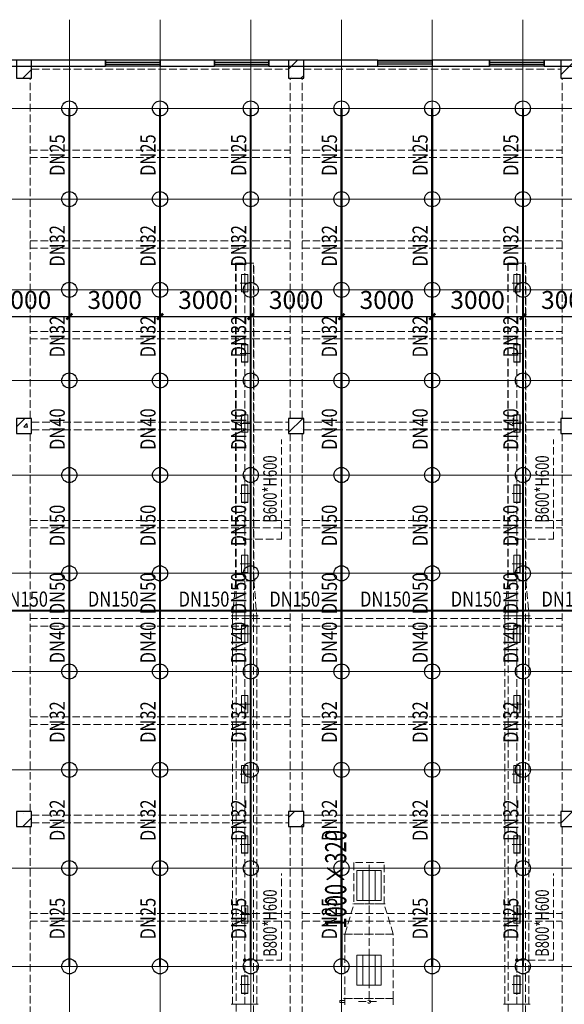
# Model space of a CAD drawing. Units: millimetres. Extents: x -1878335 to 5146870, y -284286 to 2107906.
# Drawn here: x 3315061 to 3333071, y 232040 to 264605 of the extents above; entities that cross this region are included whole.
import ezdxf

# ---------------------------------------------------------------- set-up
doc = ezdxf.new("R2010")
doc.units = ezdxf.units.MM
doc.header["$LTSCALE"] = 1000
for name, pattern in [('CENTER2', [1.14, 0.75, -0.13, 0.13, -0.13]), ('DASH', [0.35, 0.25, -0.1]), ('DOTE', [2.42, 2, -0.2, 0.02, -0.2]), ('线型3', [750, 500, -250])]:
    doc.linetypes.add(name, pattern=pattern)
for name, color, linetype, lineweight in [('BEAM-DASH', 4, '线型3', 25), ('COLU', 7, 'Continuous', 40), ('DOTE', 8, 'DOTE', 9), ('H-排烟-标注', 3, 'Continuous', 25)]:
    doc.layers.add(name, color=color, linetype=linetype, lineweight=lineweight)
for name, color, linetype in [('DIM_LEAD', 3, 'Continuous'), ('DIM_喷淋', 3, 'Continuous'), ('DUCT-排烟中心线', 5, 'CENTER2'), ('DUCT-排烟法兰', 4, 'Continuous'), ('DUCT-排烟管', 2, 'Continuous'), ('DUCT-排烟管端线', 4, 'Continuous'), ('DUCT-送风中心线', 5, 'CENTER2'), ('DUCT-送风法兰', 2, 'Continuous'), ('DUCT-送风管', 6, 'Continuous'), ('DUCT-送风管端线', 2, 'Continuous'), ('EQUIP_喷头', 7, 'Continuous'), ('H-风口标注', 3, 'Continuous'), ('JYSF', 6, 'Continuous'), ('PIPE-喷淋', 6, 'Continuous'), ('TEXT_喷淋', 7, 'Continuous'), ('TH_TEXT', 7, 'Continuous'), ('WALL', 7, 'Continuous'), ('WINDOW', 4, 'Continuous'), ('屋面', 133, 'Continuous')]:
    doc.layers.add(name, color=color, linetype=linetype)
doc.layers.add('喷淋定线', color=1, linetype='Continuous', lineweight=5, plot=False)
doc.styles.add('_TCH_DIM', font='SIMPLEX', dxfattribs={"bigfont": 'GBCBIG'})
doc.styles.add('_TCH_DIM_T3', font='SIMPLEX', dxfattribs={"width": 0.705882, "bigfont": 'GBCBIG'})
doc.styles.add('_TWT_PIPEDN', font='SIMPLEX', dxfattribs={"width": 0.8, "height": 2.5, "bigfont": 'HZTXT'})
doc.styles.add('WZ', font='tssdeng.shx', dxfattribs={"width": 0.4, "bigfont": '@gbcbig.shx'})
doc.dimstyles.new('_TWT_ARCH&&200', dxfattribs={"dimtxt": 595, "dimasz": 200, "dimexe": 500, "dimexo": 600, "dimgap": 252.5, "dimtad": 1, "dimdec": 0, "dimzin": 0, "dimdsep": 46, "dimtxsty": '_TCH_DIM_T3', "dimblk": 'ARCHTICK', "dimcen": 0.09, "dimclrt": 7, "dimazin": 2, "dimtfac": 1, "dimtdec": 0, "dimtix": 1, "dimtmove": 2, "dimatfit": 3, "dimfxl": 200, "dimtolj": 1, "dimtzin": 0, "dimarcsym": 0})

# ---------------------------------------------------------------- blocks, each defined once
blk = doc.blocks.new('3flt0926')
at = {"layer": 'BEAM-DASH', "color": 8, "linetype": 'DASH', "lineweight": 5}
for p, q in [((1142032, -1438109), (1150532, -1438109)), ((1142032, -1438409), (1150532, -1438409)), ((1151032, -1438109), (1159532, -1438109)), ((1151032, -1438409), (1159532, -1438409)), ((1141982, -1449959), (1141982, -1438709)), ((1150582, -1449959), (1150582, -1438709)), ((1150982, -1449959), (1150982, -1438709)), ((1159582, -1449959), (1159582, -1438709)), ((1141982, -1441084), (1150582, -1441084)), ((1141982, -1441334), (1150582, -1441334)), ((1150982, -1441084), (1159582, -1441084)), ((1150982, -1441334), (1159582, -1441334)), ((1141982, -1444084), (1150582, -1444084)), ((1150982, -1444084), (1159582, -1444084)), ((1141982, -1444334), (1150582, -1444334)), ((1150982, -1444334), (1159582, -1444334)), ((1141982, -1447084), (1150582, -1447084)), ((1150982, -1447084), (1159582, -1447084)), ((1141982, -1447334), (1150582, -1447334)), ((1150982, -1447334), (1159582, -1447334)), ((1142032, -1450084), (1150532, -1450084)), ((1151032, -1450084), (1159532, -1450084)), ((1141982, -1462959), (1141982, -1450459)), ((1142032, -1450334), (1150532, -1450334)), ((1150582, -1462959), (1150582, -1450459)), ((1150982, -1462959), (1150982, -1450459)), ((1151032, -1450334), (1159532, -1450334)), ((1159582, -1462959), (1159582, -1450459)), ((1141982, -1453334), (1150582, -1453334)), ((1150982, -1453334), (1159582, -1453334)), ((1141982, -1453584), (1150582, -1453584)), ((1150982, -1453584), (1159582, -1453584)), ((1141982, -1456584), (1150582, -1456584)), ((1150982, -1456584), (1159582, -1456584)), ((1141982, -1456834), (1150582, -1456834)), ((1150982, -1456834), (1159582, -1456834)), ((1141982, -1459834), (1150582, -1459834)), ((1150982, -1459834), (1159582, -1459834)), ((1141982, -1460084), (1150582, -1460084)), ((1150982, -1460084), (1159582, -1460084)), ((1142032, -1463084), (1150532, -1463084)), ((1151032, -1463084), (1159532, -1463084)), ((1141982, -1475959), (1141982, -1463459)), ((1142032, -1463334), (1150532, -1463334)), ((1150582, -1475959), (1150582, -1463459)), ((1150982, -1475959), (1150982, -1463459)), ((1151032, -1463334), (1159532, -1463334)), ((1159582, -1475959), (1159582, -1463459)), ((1141982, -1466334), (1150582, -1466334)), ((1150982, -1466334), (1159582, -1466334)), ((1141982, -1466584), (1150582, -1466584)), ((1150982, -1466584), (1159582, -1466584))]:
    blk.add_line(p, q, dxfattribs=at)
for points in [[(1142032, -1438709), (1142032, -1438109), (1141532, -1438109), (1141532, -1438709)], [(1151032, -1438709), (1151032, -1438109), (1150532, -1438109), (1150532, -1438709)], [(1160032, -1438709), (1160032, -1438109), (1159532, -1438109), (1159532, -1438709)], [(1142032, -1450459), (1142032, -1449959), (1141532, -1449959), (1141532, -1450459)], [(1151032, -1450459), (1151032, -1449959), (1150532, -1449959), (1150532, -1450459)], [(1160032, -1450459), (1160032, -1449959), (1159532, -1449959), (1159532, -1450459)], [(1142032, -1463459), (1142032, -1462959), (1141532, -1462959), (1141532, -1463459)], [(1151032, -1463459), (1151032, -1462959), (1150532, -1462959), (1150532, -1463459)], [(1160032, -1463459), (1160032, -1462959), (1159532, -1462959), (1159532, -1463459)]]:
    blk.add_lwpolyline(points, close=True, dxfattribs=at)
blk = doc.blocks.new('3fntfg')
at = {"color": 8, "linetype": 'DASH', "lineweight": 5}
for p, q in [((4399301, 814424, 2500), (4399301, 814491, 2500)), ((4399301, 814491, 2500), (4399461, 814491, 2500)), ((4399461, 814557, 2500), (4401061, 814557, 2500)), ((4399461, 814557, 2500), (4399461, 814357, 2500)), ((4401061, 814357, 2500), (4401061, 814557, 2500)), ((4399461, 814424, 2500), (4399301, 814424, 2500)), ((4399911, 814457, 2500), (4400611, 814457, 2500))]:
    blk.add_line(p, q, dxfattribs=at)
blk.add_ellipse((4400261, 814457, 2500), major_axis=(-35.4, 35.4), ratio=1, start_param=2.356194490182899, end_param=8.639379797362485, dxfattribs=at)
at = {"layer": 'DUCT-排烟中心线', "color": 8, "linetype": 'DASH', "lineweight": 5}
for p, q in [((4400261, 817687), (4400261, 819056)), ((4400261, 816687), (4400261, 817687)), ((4400261, 814558), (4400261, 816687))]:
    blk.add_line(p, q, dxfattribs=at)
at = {"layer": 'DUCT-排烟法兰', "color": 8, "linetype": 'DASH', "lineweight": 5}
for p, q in [((4400791, 817687), (4399731, 817687)), ((4399421, 816687), (4401101, 816687)), ((4399421, 814557), (4401101, 814557))]:
    blk.add_line(p, q, dxfattribs=at)
at = {"layer": 'DUCT-排烟管', "color": 8, "linetype": 'DASH', "lineweight": 5}
for p, q in [((4400761, 819056), (4399761, 819056)), ((4399761, 819056), (4399761, 817687)), ((4400761, 817687), (4400761, 819056)), ((4399461, 816687), (4399761, 817687)), ((4401061, 816687), (4400761, 817687)), ((4399461, 816687), (4399461, 814558)), ((4401061, 814558), (4401061, 816687))]:
    blk.add_line(p, q, dxfattribs=at)
at = {"layer": 'DUCT-排烟管端线', "color": 8, "linetype": 'DASH', "lineweight": 5}
for p, q in [((4399761, 817687), (4400761, 817687)), ((4400761, 817687), (4399761, 817687)), ((4399461, 816687), (4401061, 816687)), ((4401061, 816687), (4399461, 816687)), ((4399461, 814558), (4401061, 814558)), ((4401061, 814557), (4399461, 814557))]:
    blk.add_line(p, q, dxfattribs=at)
at = {"layer": 'H-排烟-标注', "color": 8, "linetype": 'DASH', "lineweight": 5, "ltscale": 300}
for p, q in [((4399861, 817800, 2500), (4399861, 818800, 2500)), ((4399861, 818800, 2500), (4400661, 818800, 2500)), ((4400061, 818800, 2500), (4400061, 817800, 2500)), ((4400261, 818800, 2500), (4400261, 817800, 2500)), ((4400461, 818800, 2500), (4400461, 817800, 2500)), ((4400661, 818800, 2500), (4400661, 817800, 2500)), ((4400661, 817800, 2500), (4399861, 817800, 2500)), ((4399861, 815000, 2500), (4399861, 816000, 2500)), ((4399861, 816000, 2500), (4400661, 816000, 2500)), ((4400061, 816000, 2500), (4400061, 815000, 2500)), ((4400261, 816000, 2500), (4400261, 815000, 2500)), ((4400461, 816000, 2500), (4400461, 815000, 2500)), ((4400661, 816000, 2500), (4400661, 815000, 2500)), ((4400661, 815000, 2500), (4399861, 815000, 2500))]:
    blk.add_line(p, q, dxfattribs=at)
at = {"layer": 'H-风口标注', "color": 8, "linetype": 'DASH', "lineweight": 5, "style": 'WZ', "width": 0.7}
blk.add_text('1000×320', height=700, rotation=90, dxfattribs=at).set_placement((4399509, 816869, 2500))
blk = doc.blocks.new('$WINLIB2D$00000001')
at = {"color": 0}
for points in [[(-0.5, 0.5), (-0.5, -0.5)], [(-0.5, 0.5), (0.5, 0.5)], [(0.5, -0.5), (0.5, 0.5)], [(0.5, 0.167), (-0.5, 0.167)], [(0.5, -0.167), (-0.5, -0.167)], [(-0.5, -0.5), (0.5, -0.5)]]:
    blk.add_lwpolyline(points, dxfattribs=at)
blk = doc.blocks.new('3fdt1023')
at = {"ltscale": 2}
for p, q in [((5175577.4, 845300.3), (5175876.6, 845599.5)), ((5184577.6, 845108.1), (5185069, 845599.5)), ((5166791.3, 844999.5), (5167077.6, 845285.7)), ((5167065.7, 845181.2), (5167065.7, 845181.2)), ((5175659.1, 845072.3), (5175659.1, 845072.3)), ((5175983.7, 844999.5), (5176077.4, 845093.2)), ((5184651.4, 845164.7), (5184651.4, 845164.7)), ((5184652.5, 845328), (5184652.5, 845328)), ((5166577.6, 833472), (5166855.1, 833749.5)), ((5175577.4, 833279.5), (5176047.4, 833749.5)), ((5166822.7, 833468.6), (5166919.1, 833583.5)), ((5166822.7, 833468.6), (5166942.2, 833458.2)), ((5166866, 833458.8), (5166866, 833458.8)), ((5166942.8, 833453.8), (5166919.7, 833579.2)), ((5166968.6, 833655.5), (5166968.6, 833655.5)), ((5167056.6, 833533.8), (5167056.6, 833533.8)), ((5176001.3, 833405.6), (5176001.3, 833405.6)), ((5176044.9, 833383.7), (5176044.9, 833383.7)), ((5167062.2, 833249.5), (5167077.6, 833264.9)), ((5166825.7, 820684.7), (5166825.7, 820684.7)), ((5175577.4, 820551.5), (5175775.4, 820749.5)), ((5175582.9, 820733.7), (5175582.9, 820733.7)), ((5184577.6, 820359.3), (5184967.7, 820749.5)), ((5166790.1, 820249.5), (5167077.6, 820537)), ((5175858.4, 820434.8), (5175858.4, 820434.8)), ((5175982.5, 820249.5), (5176077.4, 820344.4))]:
    blk.add_line(p, q, dxfattribs=at)
at = {"layer": 'COLU', "color": 6, "lineweight": -3}
for points in [[(5167077.6, 844999.5), (5167077.6, 845599.5), (5166577.6, 845599.5), (5166577.6, 844999.5)], [(5176077.4, 844999.5), (5176077.4, 845599.5), (5175577.4, 845599.5), (5175577.4, 844999.5)], [(5185077.6, 844999.5), (5185077.6, 845599.5), (5184577.6, 845599.5), (5184577.6, 844999.5)], [(5167077.6, 833249.5), (5167077.6, 833749.5), (5166577.6, 833749.5), (5166577.6, 833249.5)], [(5176077.4, 833249.5), (5176077.4, 833749.5), (5175577.4, 833749.5), (5175577.4, 833249.5)], [(5185077.6, 833249.5), (5185077.6, 833749.5), (5184577.6, 833749.5), (5184577.6, 833249.5)], [(5167077.6, 820249.5), (5167077.6, 820749.5), (5166577.6, 820749.5), (5166577.6, 820249.5)], [(5176077.4, 820249.5), (5176077.4, 820749.5), (5175577.4, 820749.5), (5175577.4, 820249.5)], [(5185077.6, 820249.5), (5185077.6, 820749.5), (5184577.6, 820749.5), (5184577.6, 820249.5)]]:
    blk.add_lwpolyline(points, close=True, dxfattribs=at)
at = {"layer": 'WALL', "linetype": 'ByBlock'}
for p, q in [((5169527.5, 845599.6), (5165927.6, 845599.6)), ((5165927.6, 845399.6), (5169527.5, 845399.6)), ((5169527.5, 845399.6), (5169527.5, 845599.6)), ((5173127.5, 845599.6), (5171327.5, 845599.6)), ((5171327.5, 845599.6), (5171327.5, 845399.6)), ((5171327.5, 845399.6), (5173127.5, 845399.6)), ((5173127.5, 845399.6), (5173127.5, 845599.6)), ((5178527.6, 845599.6), (5174927.5, 845599.6)), ((5174927.5, 845599.6), (5174927.5, 845399.6)), ((5174927.5, 845399.6), (5178527.6, 845399.6)), ((5178527.6, 845399.6), (5178527.6, 845599.6)), ((5182227.6, 845599.6), (5180327.6, 845599.6)), ((5180327.6, 845599.6), (5180327.6, 845399.6)), ((5180327.6, 845399.6), (5182227.6, 845399.6)), ((5182227.6, 845399.6), (5182227.6, 845599.6)), ((5187527.5, 845599.6), (5184027.6, 845599.6)), ((5184027.6, 845599.6), (5184027.6, 845399.6)), ((5184027.6, 845399.6), (5187527.5, 845399.6))]:
    blk.add_line(p, q, dxfattribs=at)
at = {"layer": 'WINDOW', "linetype": 'ByBlock', "yscale": 200, "rotation": 180}
for p, xscale, zscale in [((5170427.5, 845499.6), 1800, 1800), ((5174027.5, 845499.6), 1800, 1800), ((5179427.6, 845499.6), -1800, -1800), ((5183127.6, 845499.6), 1800, 1800)]:
    blk.add_blockref('$WINLIB2D$00000001', p, dxfattribs=dict(at, xscale=xscale, zscale=zscale))
blk = doc.blocks.new('环境送风口-570-205-P')
at = {"layer": 'JYSF', "color": 8, "linetype": 'DASH', "lineweight": 5, "ltscale": 10}
for p, q in [((-335, 0), (335, 0)), ((0, 152.5), (0, -152.5))]:
    blk.add_line(p, q, dxfattribs=at)
for points in [[(-287.5, 105), (287.5, 105), (287.5, -105), (-287.5, -105)], [(-285, 102.5), (285, 102.5), (285, -102.5), (-285, -102.5)]]:
    blk.add_lwpolyline(points, close=True, dxfattribs=at)
blk = doc.blocks.new('*U234')
at = {"layer": 'JYSF', "rotation": 90}
blk.add_blockref('环境送风口-570-205-P', (0, 0), dxfattribs=at)
blk = doc.blocks.new('*U233')
at = {"layer": 'JYSF', "color": 0, "linetype": 'ByBlock', "lineweight": -2, "transparency": 16777216}
for p in [(0, 48720), (0, 46400), (0, 44080), (0, 41760), (0, 39440), (0, 37120), (0, 34800), (0, 32480), (0, 30160), (0, 27840), (0, 25520)]:
    blk.add_blockref('*U234', p, dxfattribs=at)
blk = doc.blocks.new('*U236')
at = {"layer": 'JYSF', "rotation": 90}
blk.add_blockref('环境送风口-570-205-P', (0, 0), dxfattribs=at)
blk = doc.blocks.new('*U235')
at = {"layer": 'JYSF', "color": 0, "linetype": 'ByBlock', "lineweight": -2, "transparency": 16777216}
for p in [(0, 48720), (0, 46400), (0, 44080), (0, 41760), (0, 39440), (0, 37120), (0, 34800), (0, 32480), (0, 30160), (0, 27840), (0, 25520)]:
    blk.add_blockref('*U236', p, dxfattribs=at)
blk = doc.blocks.new('3fhffg1025')
at = {"layer": 'DIM_LEAD', "color": 8, "linetype": 'DASH', "lineweight": 5}
for p, q in [((472782, 101531), (472782, 104831)), ((481782, 101531), (481782, 104831)), ((471567, 101531), (472782, 101531)), ((480567, 101531), (481782, 101531)), ((472782, 87611), (472782, 90476)), ((481782, 87611), (481782, 90476)), ((471567, 87611), (472782, 87611)), ((480567, 87611), (481782, 87611))]:
    blk.add_line(p, q, dxfattribs=at)
at = {"layer": 'DIM_LEAD', "color": 8, "linetype": 'DASH', "lineweight": 5, "const_width": 60}
for points in [[(471567, 101501, 1), (471567, 101561, 1)], [(480567, 101501, 1), (480567, 101561, 1)], [(471567, 87581, 1), (471567, 87641, 1)], [(480567, 87581, 1), (480567, 87641, 1)]]:
    blk.add_lwpolyline(points, format="xyb", close=True, dxfattribs=at)
at = {"layer": 'DUCT-送风中心线', "color": 8, "linetype": 'DASH', "lineweight": 5}
for p, q in [((471567, 110661), (471567, 100161)), ((480567, 110661), (480567, 100161)), ((471567, 100161), (471567, 99001)), ((480567, 100161), (480567, 99001)), ((471567, 99001), (471567, 86151)), ((480567, 99001), (480567, 86151))]:
    blk.add_line(p, q, dxfattribs=at)
at = {"layer": 'DUCT-送风法兰', "color": 8, "linetype": 'DASH', "lineweight": 5}
for p, q in [((471912, 100161), (471222, 100161)), ((480912, 100161), (480222, 100161)), ((471122, 99001), (472012, 99001)), ((480122, 99001), (481012, 99001)), ((472012, 86151), (471122, 86151)), ((481012, 86151), (480122, 86151))]:
    blk.add_line(p, q, dxfattribs=at)
at = {"layer": 'DUCT-送风管', "color": 8, "linetype": 'DASH', "lineweight": 5}
for p, q in [((471267, 110661), (471267, 100161)), ((471867, 110661), (471267, 110661)), ((471867, 100161), (471867, 110661)), ((480267, 110661), (480267, 100161)), ((480867, 110661), (480267, 110661)), ((480867, 100161), (480867, 110661)), ((471267, 100161), (471167, 99001)), ((471867, 100161), (471967, 99001)), ((480267, 100161), (480167, 99001)), ((480867, 100161), (480967, 99001)), ((471167, 99001), (471167, 86151)), ((471967, 86151), (471967, 99001)), ((480167, 99001), (480167, 86151)), ((480967, 86151), (480967, 99001))]:
    blk.add_line(p, q, dxfattribs=at)
at = {"layer": 'DUCT-送风管端线', "color": 8, "linetype": 'DASH', "lineweight": 5}
for p, q in [((471267, 100161), (471867, 100161)), ((471867, 100161), (471267, 100161)), ((480267, 100161), (480867, 100161)), ((480867, 100161), (480267, 100161)), ((471967, 99001), (471167, 99001)), ((471167, 99001), (471967, 99001)), ((480967, 99001), (480167, 99001)), ((480167, 99001), (480967, 99001)), ((471167, 86151), (471967, 86151)), ((480167, 86151), (480967, 86151))]:
    blk.add_line(p, q, dxfattribs=at)
at = {"layer": 'JYSF', "color": 8, "linetype": 'DASH', "lineweight": 5, "elevation": 4400}
for points in [[(471852, 110661), (471282, 110661), (471282, 60661), (471852, 60661)], [(480852, 110661), (480282, 110661), (480282, 60661), (480852, 60661)]]:
    blk.add_lwpolyline(points, close=True, dxfattribs=at)
at = {"layer": 'JYSF', "color": 8, "linetype": 'DASH', "lineweight": 5, "xscale": -1}
for name, p in [('*U235', (471567, 61281, 4400)), ('*U233', (480567, 61281, 4400))]:
    blk.add_blockref(name, p, dxfattribs=at)
at = {"layer": 'DIM_LEAD', "color": 8, "linetype": 'DASH', "lineweight": 5, "style": '_TCH_DIM', "width": 0.705882}
for s, p in [('B600*H600', (472625, 102079)), ('B600*H600', (481625, 102079)), ('B800*H600', (472625, 87723)), ('B800*H600', (481625, 87723))]:
    blk.add_text(s, height=446.2, rotation=90, dxfattribs=at).set_placement(p)
blk = doc.blocks.new('_ArchTick')
at = {"color": 0, "linetype": 'ByBlock', "const_width": 0.4}
blk.add_lwpolyline([(-0.5, -0.5), (0.5, 0.5)], dxfattribs=at)
blk = doc.blocks.new('*D1126')
at = {"layer": 'Defpoints', "color": 0, "transparency": 16777216}
for p in [(3313703, 256338), (3316703, 256338), (3316703, 254786)]:
    blk.add_point(p, dxfattribs=at)
at = {"layer": 'DIM_喷淋', "color": 0, "lineweight": -2, "transparency": 16777216}
for p, q in [((3313703, 255738), (3313703, 254286)), ((3316703, 255738), (3316703, 254286)), ((3313703, 254786), (3316703, 254786))]:
    blk.add_line(p, q, dxfattribs=at)
at = {"layer": 'DIM_喷淋', "color": 0, "lineweight": -2, "transparency": 16777216, "xscale": 200, "yscale": 200, "zscale": 200, "rotation": 180}
blk.add_blockref('_ArchTick', (3313703, 254786), dxfattribs=at)
at = {"layer": 'DIM_喷淋', "color": 0, "lineweight": -2, "transparency": 16777216, "xscale": 200, "yscale": 200, "zscale": 200}
blk.add_blockref('_ArchTick', (3316703, 254786), dxfattribs=at)
at = {"layer": 'DIM_喷淋', "color": 7, "transparency": 16777216, "insert": (3315203, 255336), "char_height": 595, "attachment_point": 5, "style": '_TCH_DIM_T3'}
blk.add_mtext('\\A1;3000', dxfattribs=at)
blk = doc.blocks.new('*D1127')
at = {"layer": 'Defpoints', "color": 0, "transparency": 16777216}
for p in [(3316703, 256338), (3319703, 256338), (3319703, 254786)]:
    blk.add_point(p, dxfattribs=at)
at = {"layer": 'DIM_喷淋', "color": 0, "lineweight": -2, "transparency": 16777216}
for p, q in [((3316703, 255738), (3316703, 254286)), ((3319703, 255738), (3319703, 254286)), ((3316703, 254786), (3319703, 254786))]:
    blk.add_line(p, q, dxfattribs=at)
at = {"layer": 'DIM_喷淋', "color": 0, "lineweight": -2, "transparency": 16777216, "xscale": 200, "yscale": 200, "zscale": 200, "rotation": 180}
blk.add_blockref('_ArchTick', (3316703, 254786), dxfattribs=at)
at = {"layer": 'DIM_喷淋', "color": 0, "lineweight": -2, "transparency": 16777216, "xscale": 200, "yscale": 200, "zscale": 200}
blk.add_blockref('_ArchTick', (3319703, 254786), dxfattribs=at)
at = {"layer": 'DIM_喷淋', "color": 7, "transparency": 16777216, "insert": (3318203, 255336), "char_height": 595, "attachment_point": 5, "style": '_TCH_DIM_T3'}
blk.add_mtext('\\A1;3000', dxfattribs=at)
blk = doc.blocks.new('*D1128')
at = {"layer": 'Defpoints', "color": 0, "transparency": 16777216}
for p in [(3319703, 256338), (3322703, 256338), (3322703, 254786)]:
    blk.add_point(p, dxfattribs=at)
at = {"layer": 'DIM_喷淋', "color": 0, "lineweight": -2, "transparency": 16777216}
for p, q in [((3319703, 255738), (3319703, 254286)), ((3322703, 255738), (3322703, 254286)), ((3319703, 254786), (3322703, 254786))]:
    blk.add_line(p, q, dxfattribs=at)
at = {"layer": 'DIM_喷淋', "color": 0, "lineweight": -2, "transparency": 16777216, "xscale": 200, "yscale": 200, "zscale": 200, "rotation": 180}
blk.add_blockref('_ArchTick', (3319703, 254786), dxfattribs=at)
at = {"layer": 'DIM_喷淋', "color": 0, "lineweight": -2, "transparency": 16777216, "xscale": 200, "yscale": 200, "zscale": 200}
blk.add_blockref('_ArchTick', (3322703, 254786), dxfattribs=at)
at = {"layer": 'DIM_喷淋', "color": 7, "transparency": 16777216, "insert": (3321203, 255336), "char_height": 595, "attachment_point": 5, "style": '_TCH_DIM_T3'}
blk.add_mtext('\\A1;3000', dxfattribs=at)
blk = doc.blocks.new('*D1129')
at = {"layer": 'Defpoints', "color": 0, "transparency": 16777216}
for p in [(3322703, 256338), (3325703, 256338), (3325703, 254786)]:
    blk.add_point(p, dxfattribs=at)
at = {"layer": 'DIM_喷淋', "color": 0, "lineweight": -2, "transparency": 16777216}
for p, q in [((3322703, 255738), (3322703, 254286)), ((3325703, 255738), (3325703, 254286)), ((3322703, 254786), (3325703, 254786))]:
    blk.add_line(p, q, dxfattribs=at)
at = {"layer": 'DIM_喷淋', "color": 0, "lineweight": -2, "transparency": 16777216, "xscale": 200, "yscale": 200, "zscale": 200, "rotation": 180}
blk.add_blockref('_ArchTick', (3322703, 254786), dxfattribs=at)
at = {"layer": 'DIM_喷淋', "color": 0, "lineweight": -2, "transparency": 16777216, "xscale": 200, "yscale": 200, "zscale": 200}
blk.add_blockref('_ArchTick', (3325703, 254786), dxfattribs=at)
at = {"layer": 'DIM_喷淋', "color": 7, "transparency": 16777216, "insert": (3324203, 255336), "char_height": 595, "attachment_point": 5, "style": '_TCH_DIM_T3'}
blk.add_mtext('\\A1;3000', dxfattribs=at)
blk = doc.blocks.new('*D1130')
at = {"layer": 'Defpoints', "color": 0, "transparency": 16777216}
for p in [(3325703, 256338), (3328703, 256338), (3328703, 254786)]:
    blk.add_point(p, dxfattribs=at)
at = {"layer": 'DIM_喷淋', "color": 0, "lineweight": -2, "transparency": 16777216}
for p, q in [((3325703, 255738), (3325703, 254286)), ((3328703, 255738), (3328703, 254286)), ((3325703, 254786), (3328703, 254786))]:
    blk.add_line(p, q, dxfattribs=at)
at = {"layer": 'DIM_喷淋', "color": 0, "lineweight": -2, "transparency": 16777216, "xscale": 200, "yscale": 200, "zscale": 200, "rotation": 180}
blk.add_blockref('_ArchTick', (3325703, 254786), dxfattribs=at)
at = {"layer": 'DIM_喷淋', "color": 0, "lineweight": -2, "transparency": 16777216, "xscale": 200, "yscale": 200, "zscale": 200}
blk.add_blockref('_ArchTick', (3328703, 254786), dxfattribs=at)
at = {"layer": 'DIM_喷淋', "color": 7, "transparency": 16777216, "insert": (3327203, 255336), "char_height": 595, "attachment_point": 5, "style": '_TCH_DIM_T3'}
blk.add_mtext('\\A1;3000', dxfattribs=at)
blk = doc.blocks.new('*D1131')
at = {"layer": 'Defpoints', "color": 0, "transparency": 16777216}
for p in [(3328703, 256338), (3331703, 256338), (3331703, 254786)]:
    blk.add_point(p, dxfattribs=at)
at = {"layer": 'DIM_喷淋', "color": 0, "lineweight": -2, "transparency": 16777216}
for p, q in [((3328703, 255738), (3328703, 254286)), ((3331703, 255738), (3331703, 254286)), ((3328703, 254786), (3331703, 254786))]:
    blk.add_line(p, q, dxfattribs=at)
at = {"layer": 'DIM_喷淋', "color": 0, "lineweight": -2, "transparency": 16777216, "xscale": 200, "yscale": 200, "zscale": 200, "rotation": 180}
blk.add_blockref('_ArchTick', (3328703, 254786), dxfattribs=at)
at = {"layer": 'DIM_喷淋', "color": 0, "lineweight": -2, "transparency": 16777216, "xscale": 200, "yscale": 200, "zscale": 200}
blk.add_blockref('_ArchTick', (3331703, 254786), dxfattribs=at)
at = {"layer": 'DIM_喷淋', "color": 7, "transparency": 16777216, "insert": (3330203, 255336), "char_height": 595, "attachment_point": 5, "style": '_TCH_DIM_T3'}
blk.add_mtext('\\A1;3000', dxfattribs=at)
blk = doc.blocks.new('*D1132')
at = {"layer": 'Defpoints', "color": 0, "transparency": 16777216}
for p in [(3331703, 256338), (3334703, 256338), (3334703, 254786)]:
    blk.add_point(p, dxfattribs=at)
at = {"layer": 'DIM_喷淋', "color": 0, "lineweight": -2, "transparency": 16777216}
for p, q in [((3331703, 255738), (3331703, 254286)), ((3334703, 255738), (3334703, 254286)), ((3331703, 254786), (3334703, 254786))]:
    blk.add_line(p, q, dxfattribs=at)
at = {"layer": 'DIM_喷淋', "color": 0, "lineweight": -2, "transparency": 16777216, "xscale": 200, "yscale": 200, "zscale": 200, "rotation": 180}
blk.add_blockref('_ArchTick', (3331703, 254786), dxfattribs=at)
at = {"layer": 'DIM_喷淋', "color": 0, "lineweight": -2, "transparency": 16777216, "xscale": 200, "yscale": 200, "zscale": 200}
blk.add_blockref('_ArchTick', (3334703, 254786), dxfattribs=at)
at = {"layer": 'DIM_喷淋', "color": 7, "transparency": 16777216, "insert": (3333203, 255336), "char_height": 595, "attachment_point": 5, "style": '_TCH_DIM_T3'}
blk.add_mtext('\\A1;3000', dxfattribs=at)
blk = doc.blocks.new('$TwtSys$00000125')
blk.add_circle((0, 0, 0), 1)

msp = doc.modelspace()

# ---------------------------------------------------------------- hatches: boundary and pattern name
at = {"layer": 'PIPE-喷淋'}
for points in [[(3325702.6, 258670.1), (3325667.6, 258670.1), (3325737.6, 258670.1)], [(3325702.6, 258670.1), (3325667.6, 258670.1), (3325737.6, 258670.1)], [(3328702.6, 249545.1), (3328667.6, 249545.2), (3328667.6, 249545.1)], [(3328702.6, 249545.1), (3328667.6, 249545.2), (3328667.6, 249545.1)]]:
    msp.add_hatch(color=256, dxfattribs=at).paths.add_polyline_path(points)

# ---------------------------------------------------------------- linework, layer by layer
at = {"layer": 'PIPE-喷淋', "const_width": 70}
for points in [[(3316702.8, 261670.6), (3316702.8, 258670.1)], [(3319702.8, 261670.6), (3319702.8, 258670.1)], [(3322702.8, 261670.6), (3322702.8, 258670.1)], [(3325702.6, 261670.6), (3325702.6, 258670.1)], [(3328702.6, 261670.6), (3328702.6, 258670.1)], [(3331702.6, 261670.6), (3331702.6, 258670.1)], [(3316702.8, 258670.1), (3316702.8, 255670.1)], [(3319702.8, 258670.1), (3319702.8, 255670.1)], [(3322702.8, 258670.1), (3322702.8, 255670.1)], [(3325702.6, 258670.1), (3325702.6, 255670.1)], [(3328702.6, 258670.1), (3328702.6, 255670.1)], [(3331702.6, 258670.1), (3331702.6, 255670.1)], [(3316702.8, 255670.1), (3316702.8, 252670.1)], [(3319702.8, 255670.1), (3319702.8, 252670.1)], [(3322702.8, 255670.1), (3322702.8, 252670.1)], [(3325702.6, 255670.1), (3325702.6, 252670.1)], [(3328702.6, 255670.1), (3328702.6, 252670.1)], [(3331702.6, 255670.1), (3331702.6, 252670.1)], [(3316702.8, 252670.1), (3316702.8, 249545.2)], [(3319702.8, 252670.1), (3319702.8, 249545.2)], [(3322702.8, 252670.1), (3322702.8, 249545.2)], [(3325702.6, 252670.1), (3325702.6, 249545.2)], [(3328702.6, 252670.1), (3328702.6, 249545.2)], [(3331702.6, 252670.1), (3331702.6, 249545.2)], [(3316702.8, 249545.2), (3316702.8, 246295.2)], [(3319702.8, 249545.2), (3319702.8, 246295.2)], [(3322702.8, 249545.2), (3322702.8, 246295.2)], [(3325702.6, 249545.2), (3325702.6, 246295.2)], [(3328702.6, 249545.2), (3328702.6, 246295.2)], [(3331702.6, 249545.2), (3331702.6, 246295.2)], [(3316702.8, 246295.2), (3316702.8, 245056.1)], [(3319702.8, 246295.2), (3319702.8, 245056.1)], [(3322702.8, 246295.2), (3322702.8, 245056.1)], [(3325702.6, 246295.2), (3325702.6, 245056.1)], [(3328702.6, 246295.2), (3328702.6, 245056.1)], [(3331702.6, 246295.2), (3331702.6, 245056.1)], [(3316702.8, 245056.1), (3316702.8, 243045.2)], [(3319702.8, 245056.1), (3319702.8, 243045.2)], [(3322702.8, 245056.1), (3322702.8, 243045.2)], [(3325702.6, 245056.1), (3325702.6, 243045.2)], [(3328702.6, 245056.1), (3328702.6, 243045.2)], [(3331702.6, 245056.1), (3331702.6, 243045.2)], [(3316702.8, 243045.2), (3316702.8, 239795.2)], [(3319702.8, 243045.2), (3319702.8, 239795.2)], [(3322702.8, 243045.2), (3322702.8, 239795.2)], [(3325702.6, 243045.2), (3325702.6, 239795.2)], [(3328702.6, 243045.2), (3328702.6, 239795.2)], [(3331702.6, 243045.2), (3331702.6, 239795.2)], [(3316702.8, 239795.2), (3316702.8, 236545.2)], [(3319702.8, 239795.2), (3319702.8, 236545.2)], [(3322702.8, 239795.2), (3322702.8, 236545.2)], [(3325702.6, 239795.2), (3325702.6, 236545.2)], [(3328702.6, 239795.2), (3328702.6, 236545.2)], [(3331702.6, 239795.2), (3331702.6, 236545.2)], [(3316702.8, 236545.2), (3316702.8, 233295.2)], [(3319702.8, 236545.2), (3319702.8, 233295.2)], [(3322702.8, 236545.2), (3322702.8, 233295.2)], [(3325702.6, 236545.2), (3325702.6, 233295.2)], [(3328702.6, 236545.2), (3328702.6, 233295.2)], [(3331702.6, 236545.2), (3331702.6, 233295.2)]]:
    msp.add_lwpolyline(points, dxfattribs=at)
at = {"layer": 'PIPE-喷淋', "ltscale": 2, "const_width": 70}
for points in [[(3313702.8, 245056.1), (3316702.8, 245056.1)], [(3316702.8, 245056.1), (3319702.8, 245056.1)], [(3319702.8, 245056.1), (3322702.8, 245056.1)], [(3322702.8, 245056.1), (3325702.6, 245056.1)], [(3325702.6, 245056.1), (3328702.6, 245056.1)], [(3328702.6, 245056.1), (3331702.6, 245056.1)], [(3331702.6, 245056.1), (3334702.8, 245056.1)]]:
    msp.add_lwpolyline(points, dxfattribs=at)
at = {"layer": '喷淋定线', "ltscale": 2}
for p, q in [((3316702.8, 199254.9), (3316702.8, 264605.4)), ((3319702.8, 199274.7), (3319702.8, 264605.4)), ((3322702.8, 199472.7), (3322702.8, 264605.4)), ((3325702.6, 199254.9), (3325702.6, 264605.4)), ((3328702.6, 199274.7), (3328702.6, 264605.4)), ((3331702.6, 199472.7), (3331702.6, 264605.4)), ((3262100.9, 261670.6), (3343447.3, 261670.6)), ((3262100.9, 258670.1), (3343447.3, 258670.1)), ((3262100.9, 255670.1), (3350898, 255670.1)), ((3262575.1, 252670.1), (3351144.9, 252670.1)), ((3262516.1, 249545.2), (3352318.5, 249545.2)), ((3262516.1, 246295.2), (3352318.5, 246295.2)), ((3262516.1, 243045.2), (3352318.5, 243045.2)), ((3262516.1, 239795.2), (3352318.5, 239795.2)), ((3262516.1, 236545.2), (3352318.5, 236545.2)), ((3262516.1, 233295.2), (3352318.5, 233295.2))]:
    msp.add_line(p, q, dxfattribs=at)

# ---------------------------------------------------------------- block references
at = {"layer": 'DOTE', "linetype": 'ByBlock'}
msp.add_blockref('3flt0926', (2173420.6, 1701379), dxfattribs=at)
at = {"layer": 'DOTE'}
msp.add_blockref('3fntfg', (-1073647.5, -582329.4), dxfattribs=at)
at = {"layer": 'EQUIP_喷头', "xscale": 250, "yscale": 250, "zscale": 250}
for p, rotation in [((3316702.8, 261670.6), 270), ((3319702.8, 261670.6), 270), ((3322702.8, 261670.6), 270), ((3325702.6, 261670.6), 270), ((3328702.6, 261670.6), 270), ((3331702.6, 261670.6), 270), ((3316702.8, 258670.1), 270.0000230496063), ((3319702.8, 258670.1), 270.0000230496063), ((3322702.8, 258670.1), 270.0000230496063), ((3325702.6, 258670.1), 270.0000230496063), ((3328702.6, 258670.1), 270.0000230496063), ((3331702.6, 258670.1), 270.0000230496063), ((3316702.8, 255670.1), 270.0000230578837), ((3316702.8, 255670.1), 270.000023053745), ((3319702.8, 255670.1), 270.0000230578837), ((3319702.8, 255670.1), 270.000023053745), ((3322702.8, 255670.1), 270.0000230578837), ((3322702.8, 255670.1), 270.000023053745), ((3325702.6, 255670.1), 270.0000230578837), ((3325702.6, 255670.1), 270.000023053745), ((3328702.6, 255670.1), 270.0000230578837), ((3328702.6, 255670.1), 270.000023053745), ((3331702.6, 255670.1), 270.0000230578837), ((3331702.6, 255670.1), 270.000023053745), ((3316702.8, 252670.1), 270), ((3319702.8, 252670.1), 270), ((3322702.8, 252670.1), 270), ((3325702.6, 252670.1), 270), ((3328702.6, 252670.1), 270), ((3331702.6, 252670.1), 270), ((3316702.8, 249545.2), 270), ((3319702.8, 249545.2), 270), ((3322702.8, 249545.2), 270), ((3325702.6, 249545.2), 270), ((3328702.6, 249545.2), 270), ((3331702.6, 249545.2), 270), ((3316702.8, 246295.2), 269.999957439246), ((3316702.8, 246295.2), 269.9999882526938), ((3319702.8, 246295.2), 269.999957439246), ((3319702.8, 246295.2), 269.9999882526938), ((3322702.8, 246295.2), 269.999957439246), ((3322702.8, 246295.2), 269.9999882526938), ((3325702.6, 246295.2), 269.999957439246), ((3325702.6, 246295.2), 269.9999882526938), ((3328702.6, 246295.2), 269.999957439246), ((3328702.6, 246295.2), 269.9999882526938), ((3331702.6, 246295.2), 269.999957439246), ((3331702.6, 246295.2), 269.9999882526938), ((3316702.8, 243045.2), 270), ((3319702.8, 243045.2), 270), ((3322702.8, 243045.2), 270), ((3325702.6, 243045.2), 270), ((3328702.6, 243045.2), 270), ((3331702.6, 243045.2), 270), ((3316702.8, 239795.2), 270), ((3316702.8, 239795.2), 270), ((3319702.8, 239795.2), 270), ((3319702.8, 239795.2), 270), ((3322702.8, 239795.2), 270), ((3322702.8, 239795.2), 270), ((3325702.6, 239795.2), 270), ((3325702.6, 239795.2), 270), ((3328702.6, 239795.2), 270), ((3328702.6, 239795.2), 270), ((3331702.6, 239795.2), 270), ((3331702.6, 239795.2), 270), ((3316702.8, 236545.2), 270), ((3319702.8, 236545.2), 270), ((3322702.8, 236545.2), 270), ((3325702.6, 236545.2), 270), ((3328702.6, 236545.2), 270), ((3331702.6, 236545.2), 270), ((3316702.8, 233295.2), 270), ((3319702.8, 233295.2), 270), ((3322702.8, 233295.2), 270), ((3325702.6, 233295.2), 270), ((3328702.6, 233295.2), 270), ((3331702.6, 233295.2), 270)]:
    msp.add_blockref('$TwtSys$00000125', p, dxfattribs=dict(at, rotation=rotation))
at = {"layer": 'TH_TEXT'}
msp.add_blockref('3fhffg1025', (2850935.9, 145888.7), dxfattribs=at)
at = {"layer": '屋面', "color": 1}
msp.add_blockref('3fdt1023', (-1851624.8, -582329.4), dxfattribs=at)

# ---------------------------------------------------------------- texts
at = {"layer": 'TEXT_喷淋', "style": '_TWT_PIPEDN', "width": 0.8}
for s, p in [('DN25', (3316552.8, 259437)), ('DN25', (3319552.8, 259437)), ('DN25', (3322552.8, 259437)), ('DN25', (3325552.6, 259437)), ('DN25', (3328552.6, 259437)), ('DN25', (3331552.6, 259437)), ('DN32', (3316552.8, 256436.8)), ('DN32', (3319552.8, 256436.8)), ('DN32', (3322552.8, 256436.8)), ('DN32', (3325552.6, 256436.8)), ('DN32', (3328552.6, 256436.8)), ('DN32', (3331552.6, 256436.8)), ('DN32', (3316552.8, 253436.8)), ('DN32', (3319552.8, 253436.8)), ('DN32', (3322552.8, 253436.8)), ('DN32', (3325552.6, 253436.8)), ('DN32', (3328552.6, 253436.8)), ('DN32', (3331552.6, 253436.8)), ('DN40', (3316552.8, 250374.3)), ('DN40', (3319552.8, 250374.3)), ('DN40', (3322552.8, 250374.3)), ('DN40', (3325552.6, 250374.3)), ('DN40', (3328552.6, 250374.3)), ('DN40', (3331552.6, 250374.3)), ('DN50', (3316552.8, 247186.8)), ('DN50', (3319552.8, 247186.8)), ('DN50', (3322552.8, 247186.8)), ('DN50', (3325552.6, 247186.8)), ('DN50', (3328552.6, 247186.8)), ('DN50', (3331552.6, 247186.8)), ('DN50', (3316552.8, 244942.3)), ('DN50', (3319552.8, 244942.3)), ('DN50', (3322552.8, 244942.3)), ('DN50', (3325552.6, 244942.3)), ('DN50', (3328552.6, 244942.3)), ('DN50', (3331552.6, 244942.3)), ('DN40', (3316552.8, 243317.3)), ('DN40', (3319552.8, 243317.3)), ('DN40', (3322552.8, 243317.3)), ('DN40', (3325552.6, 243317.3)), ('DN40', (3328552.6, 243317.3)), ('DN40', (3331552.6, 243317.3)), ('DN32', (3316552.8, 240686.8)), ('DN32', (3319552.8, 240686.8)), ('DN32', (3322552.8, 240686.8)), ('DN32', (3325552.6, 240686.8)), ('DN32', (3328552.6, 240686.8)), ('DN32', (3331552.6, 240686.8)), ('DN32', (3316552.8, 237436.8)), ('DN32', (3319552.8, 237436.8)), ('DN32', (3322552.8, 237436.8)), ('DN32', (3325552.6, 237436.8)), ('DN32', (3328552.6, 237436.8)), ('DN32', (3331552.6, 237436.8)), ('DN25', (3316552.8, 234186.8)), ('DN25', (3319552.8, 234186.8)), ('DN25', (3322552.8, 234186.8)), ('DN25', (3325552.6, 234186.8)), ('DN25', (3328552.6, 234186.8)), ('DN25', (3331552.6, 234186.8))]:
    msp.add_text(s, height=500, rotation=90, dxfattribs=at).set_placement(p)
for s, p in [('DN150', (3314317.1, 245192.4)), ('DN150', (3317317.1, 245192.4)), ('DN150', (3320317.1, 245192.4)), ('DN150', (3323317, 245192.4)), ('DN150', (3326316.9, 245192.4)), ('DN150', (3329316.9, 245192.4)), ('DN100', (3332317, 245192.4))]:
    msp.add_text(s, height=500, dxfattribs=at).set_placement(p)

# ---------------------------------------------------------------- dimensions: what is measured, and where the dimension line sits
at = {"layer": 'DIM_喷淋'}
for p1, p2, picture, middle in [((3313702.8, 256338), (3316702.8, 256338), '*D1126', (3315202.8, 255335.6)), ((3316702.8, 256338), (3319702.8, 256338), '*D1127', (3318202.8, 255335.6)), ((3319702.8, 256338), (3322702.8, 256338), '*D1128', (3321202.8, 255335.6)), ((3322702.8, 256338), (3325702.6, 256338), '*D1129', (3324202.7, 255335.6)), ((3325702.6, 256338), (3328702.6, 256338), '*D1130', (3327202.6, 255335.6)), ((3328702.6, 256338), (3331702.6, 256338), '*D1131', (3330202.6, 255335.6)), ((3331702.6, 256338), (3334702.8, 256338), '*D1132', (3333202.7, 255335.6))]:
    dim = msp.add_aligned_dim(p1=p1, p2=p2, distance=-1552.4, dimstyle='_TWT_ARCH&&200', dxfattribs=at)
    dim.commit()
    dim.dimension.update_dxf_attribs({"geometry": picture, "text_midpoint": middle})

doc.saveas('drawing.dxf')
